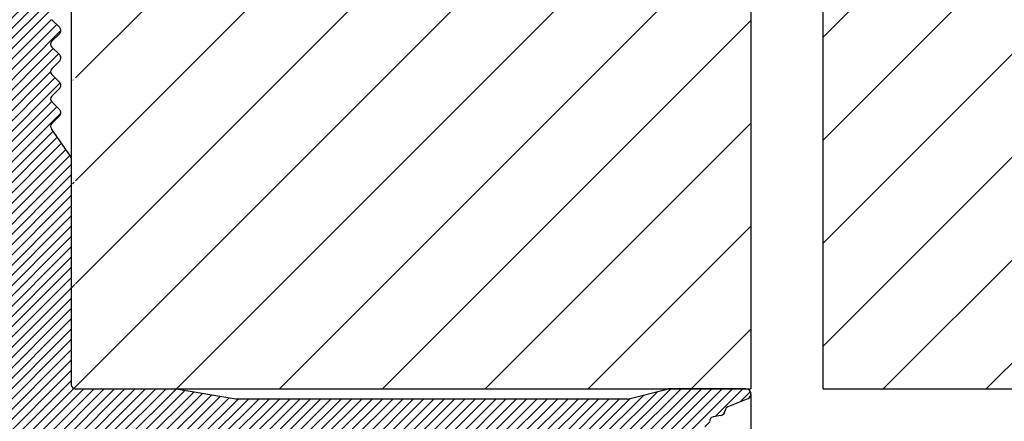
# Model space of a CAD drawing. Units: millimetres. Extents: x 2678 to 2975, y 610 to 837.
# Drawn here: x 2803 to 2851, y 734 to 754 of the extents above; entities that cross this region are included whole.
import ezdxf

# ---------------------------------------------------------------- set-up
doc = ezdxf.new("R2010")
doc.units = ezdxf.units.MM
for name, color, linetype, lineweight in [('Profile', 251, 'Continuous', 20), ('PROFILI', 251, 'Continuous', 20), ('Schrafur Holz', 45, 'Continuous', 18)]:
    doc.layers.add(name, color=color, linetype=linetype, lineweight=lineweight)

msp = doc.modelspace()

# ---------------------------------------------------------------- hatches: boundary and pattern name
at = {"layer": 'Profile'}
h = msp.add_hatch(dxfattribs=at)
h.set_pattern_fill('JIS_WOOD', color=256, scale=0.5, style=0)
h.set_pattern_definition([(45, (0, 0), (-0.2499999995804921, 0.2499999995804921), [])])
edge = h.paths.add_edge_path()
edge.add_arc((2836.3691130492, 734.1269248866693), 0.25, 279.9999999998409, 365.0802874850384)
edge.add_arc((2836.817345265535, 734.1667731091519), 0.2, 100.00000000016121, 185.0802874850288, ccw=False)
edge.add_line((2836.782615630001, 734.3637346597543), (2837.162525093616, 734.430722948416))
edge.add_arc((2837.1191130492, 734.6769248866692), 0.25, 279.9999999998454, 358.9056121681861)
edge.add_arc((2837.569030964341, 734.668330107361), 0.2, 112.00000000001651, 178.9056121682215, ccw=False)
edge.add_line((2837.494109645658, 734.8537668782743), (2838.462764697553, 735.2451289230273))
edge.add_arc((2838.3691130492, 735.4769248866692), 0.25, 291.9999999998738, 450)
edge.add_line((2838.3691130492, 735.7269248866692), (2834.6191130492, 735.7269248866692))
edge.add_line((2834.6191130492, 735.7269248866692), (2832.6191130492, 735.2269248866692))
edge.add_line((2832.6191130492, 735.2269248866692), (2813.619113049199, 735.2269248866692))
edge.add_line((2813.619113049199, 735.2269248866692), (2810.619113049199, 735.7269248866692))
edge.add_line((2810.619113049199, 735.7269248866692), (2805.819113049199, 735.7269248866692))
edge.add_arc((2805.819113049199, 735.9269248866692), 0.2, 180, 270, ccw=False)
edge.add_line((2805.619113049199, 735.9269248866692), (2805.6191130492, 746.9128593897249))
edge.add_arc((2805.4191130492, 746.9128593897249), 0.2, 0, 35.00000000004325)
edge.add_line((2805.582943458058, 747.0275746769953), (2804.655282640342, 748.3524116247489))
edge.add_arc((2804.8191130492, 748.4671269120192), 0.2, 135.0000000000461, 215.0000000000166, ccw=False)
edge.add_line((2804.677691692962, 748.6085482682565), (2805.060534405437, 748.9913909807319))
edge.add_arc((2804.9191130492, 749.1328123369694), 0.2, 314.9999999999079, 405.0000000000921)
edge.add_line((2805.060534405437, 749.274233693207), (2804.677691692963, 749.6570764056819))
edge.add_arc((2804.8191130492, 749.7984977619194), 0.2, 135.0000000000921, 225.0000000000921, ccw=False)
edge.add_line((2804.677691692962, 749.9399191181565), (2805.060534405437, 750.3227618306319))
edge.add_arc((2804.9191130492, 750.4641831868694), 0.2, 314.9999999999079, 405.0000000000921)
edge.add_line((2805.060534405437, 750.6056045431069), (2804.677691692962, 750.9884472555821))
edge.add_arc((2804.8191130492, 751.1298686118193), 0.2, 135.0000000000921, 224.9999999999539, ccw=False)
edge.add_line((2804.677691692962, 751.2712899680564), (2805.060534405437, 751.654132680532))
edge.add_arc((2804.9191130492, 751.7955540367693), 0.2, 315.000000000046, 405.000000000092)
edge.add_line((2805.060534405437, 751.9369753930068), (2804.677691692962, 752.319818105482))
edge.add_arc((2804.8191130492, 752.4612394617193), 0.2, 135.0000000000921, 224.9999999999539, ccw=False)
edge.add_line((2804.677691692962, 752.6026608179563), (2805.060534405437, 752.9855035304317))
edge.add_arc((2804.9191130492, 753.1269248866693), 0.2, 314.9999999999079, 405.0000000000921)
edge.add_line((2805.060534405437, 753.2683462429068), (2804.677691692962, 753.6511889553819))
edge.add_arc((2804.8191130492, 753.7926103116192), 0.2, 135.0000000000921, 224.9999999999539, ccw=False)
edge.add_line((2804.677691692962, 753.9340316678563), (2805.060534405437, 754.3168743803317))
edge.add_arc((2804.9191130492, 754.4582957365692), 0.2, 314.9999999999079, 405.0000000000921)
edge.add_line((2805.060534405437, 754.5997170928067), (2804.677691692963, 754.9825598052817))
edge.add_arc((2804.8191130492, 755.1239811615192), 0.2, 135.0000000000921, 225.0000000000921, ccw=False)
edge.add_line((2804.677691692962, 755.2654025177562), (2805.060534405437, 755.6482452302316))
edge.add_arc((2804.9191130492, 755.7896665864691), 0.2, 314.9999999999079, 405.0000000000921)
edge.add_line((2805.060534405437, 755.9310879427067), (2804.677691692963, 756.3139306551816))
edge.add_arc((2804.8191130492, 756.4553520114191), 0.2, 135.0000000000921, 225.0000000000921, ccw=False)
edge.add_line((2804.677691692962, 756.5967733676562), (2805.060534405437, 756.9796160801316))
edge.add_arc((2804.9191130492, 757.1210374363691), 0.2, 314.9999999999079, 405.0000000000921)
edge.add_line((2805.060534405437, 757.2624587926066), (2804.677691692962, 757.6453015050816))
edge.add_arc((2804.8191130492, 757.7867228613188), 0.2, 145.0000000000101, 224.9999999999309, ccw=False)
edge.add_line((2804.655282640342, 757.901438148589), (2805.582943458058, 759.226275096343))
edge.add_arc((2805.4191130492, 759.3409903836131), 0.2, 325.0000000000368, 360)
edge.add_line((2805.6191130492, 759.3409903836131), (2805.6191130492, 769.5269248866691))
edge.add_arc((2805.8191130492, 769.5269248866691), 0.2, 90, 180, ccw=False)
edge.add_line((2805.8191130492, 769.7269248866692), (2811.619113049199, 769.7269248866692))
edge.add_line((2811.619113049199, 769.7269248866692), (2812.619113049199, 769.9769248866692))
edge.add_line((2812.619113049199, 769.9769248866692), (2825.619113049199, 769.9769248866692))
edge.add_line((2825.619113049199, 769.9769248866692), (2826.619113049199, 769.7269248866692))
edge.add_line((2826.619113049199, 769.7269248866692), (2830.419113049199, 769.7269248866692))
edge.add_arc((2830.419113049199, 769.9269248866692), 0.2, 270, 360)
edge.add_line((2830.619113049199, 769.9269248866692), (2830.619113049199, 774.5269248866691))
edge.add_arc((2830.819113049199, 774.5269248866691), 0.2, 90, 180, ccw=False)
edge.add_line((2830.819113049199, 774.7269248866692), (2850.419113049199, 774.7269248866692))
edge.add_arc((2850.419113049199, 774.9269248866692), 0.2, 270, 360)
edge.add_line((2850.619113049199, 774.9269248866692), (2850.619113049199, 785.4769248866692))
edge.add_arc((2850.369113049199, 785.4769248866692), 0.25, 0, 157.000000000064)
edge.add_line((2850.138986835836, 785.5746076687913), (2849.75157709929, 784.6619275244095))
edge.add_arc((2849.5674761286, 784.7400737501073), 0.2, 259.9999999998331, 337.00000000001967, ccw=False)
edge.add_line((2849.532746493066, 784.543112199505), (2849.362525093616, 784.5731268249222))
edge.add_arc((2849.319113049199, 784.3269248866691), 0.25, 79.99999999994479, 169.9999999999357)
edge.add_line((2849.072911110946, 784.3703369310861), (2848.981571278297, 783.852322998777))
edge.add_arc((2848.784609727695, 783.8870526343103), 0.2, 259.9999999998331, 350.0000000000256, ccw=False)
edge.add_line((2848.749880092161, 783.690091083708), (2848.562525093616, 783.7231268249222))
edge.add_arc((2848.519113049199, 783.4769248866692), 0.25, 79.99999999994479, 169.999999999987)
edge.add_line((2848.272911110947, 783.5203369310859), (2848.17908266086, 782.9882093479532))
edge.add_arc((2847.982121110258, 783.0229389834865), 0.2, 262.76056067281377, 350.0000000000256, ccw=False)
edge.add_arc((2847.919113049199, 782.5269248866691), 0.3, 82.76056067272623, 180)
edge.add_line((2847.619113049199, 782.5269248866691), (2847.619113049199, 777.1769248866692))
edge.add_arc((2847.419113049199, 777.1769248866692), 0.2, -90, 0, ccw=False)
edge.add_line((2847.419113049199, 776.9769248866692), (2845.119113049198, 776.9769248866692))
edge.add_arc((2845.119113049198, 777.1769248866692), 0.2, 180, 270, ccw=False)
edge.add_line((2844.919113049198, 777.1769248866692), (2844.919113049199, 777.431975912391))
edge.add_arc((2844.869113049199, 777.6769248866692), 0.25, 281.536959032859, 438.463040967141)
edge.add_line((2844.919113049199, 777.9218738609475), (2844.919113049199, 778.1319759123909))
edge.add_arc((2844.869113049199, 778.3769248866693), 0.25, 281.5369590328538, 438.463040967141)
edge.add_line((2844.919113049199, 778.6218738609475), (2844.919113049199, 778.8319759123908))
edge.add_arc((2844.869113049199, 779.0769248866691), 0.25, 281.536959032859, 438.4630409671462)
edge.add_line((2844.919113049199, 779.3218738609474), (2844.919113049199, 779.5319759123909))
edge.add_arc((2844.869113049199, 779.7769248866691), 0.25, 281.536959032859, 438.463040967141)
edge.add_line((2844.919113049199, 780.0218738609474), (2844.919113049199, 780.7269248866689))
edge.add_arc((2844.419113049199, 780.7269248866692), 0.5, 359.999999999974, 450)
edge.add_line((2844.419113049199, 781.2269248866692), (2843.319113049199, 781.2269248866692))
edge.add_arc((2843.319113049199, 781.0269248866691), 0.2, 90, 180)
edge.add_line((2843.119113049199, 781.0269248866691), (2843.1191130492, 779.7269248866692))
edge.add_arc((2843.6191130492, 779.7269248866692), 0.5, 180, 270)
edge.add_line((2843.6191130492, 779.2269248866692), (2843.719113049198, 779.2269248866692))
edge.add_arc((2843.719113049198, 779.0269248866691), 0.2, 0, 90, ccw=False)
edge.add_line((2843.919113049198, 779.0269248866691), (2843.919113049198, 777.4269248866692))
edge.add_arc((2843.719113049198, 777.4269248866692), 0.2, -90, 0, ccw=False)
edge.add_line((2843.719113049198, 777.2269248866692), (2839.669113049199, 777.2269248866692))
edge.add_arc((2839.669113049199, 777.4269248866692), 0.2, 180, 270, ccw=False)
edge.add_line((2839.469113049199, 777.4269248866692), (2839.469113049198, 778.4662490914218))
edge.add_line((2839.469113049198, 778.4662490914218), (2840.151532133954, 779.4779769906484))
edge.add_arc((2840.119113049198, 779.9769248866692), 0.5, 273.7175613377334, 450)
edge.add_line((2840.119113049198, 780.4769248866692), (2839.619113049198, 780.4769248866692))
edge.add_line((2839.619113049198, 780.4769248866692), (2838.469113049198, 778.7719797728803))
edge.add_line((2838.469113049198, 778.7719797728803), (2838.469113049198, 777.4269248866692))
edge.add_arc((2838.269113049198, 777.4269248866692), 0.2, -90, 0, ccw=False)
edge.add_line((2838.269113049198, 777.2269248866692), (2836.669113049197, 777.2269248866692))
edge.add_arc((2836.669113049197, 777.4269248866692), 0.2, 180, 270, ccw=False)
edge.add_line((2836.469113049197, 777.4269248866692), (2836.469113049198, 778.7719797728791))
edge.add_line((2836.469113049198, 778.7719797728791), (2835.319113049199, 780.4769248866692))
edge.add_line((2835.319113049199, 780.4769248866692), (2834.819113049199, 780.4769248866692))
edge.add_arc((2834.819113049199, 779.9769248866692), 0.5, 90, 266.2824386621626)
edge.add_line((2834.786693964442, 779.4779769906484), (2835.469113049198, 778.466249091422))
edge.add_line((2835.469113049198, 778.466249091422), (2835.469113049199, 777.4269248866692))
edge.add_arc((2835.269113049199, 777.4269248866692), 0.2, -90, 0, ccw=False)
edge.add_line((2835.269113049199, 777.2269248866692), (2830.8691130492, 777.2269248866692))
edge.add_arc((2830.8691130492, 777.4269248866692), 0.2, 180, 270, ccw=False)
edge.add_line((2830.6691130492, 777.4269248866692), (2830.669113049199, 778.4662490914218))
edge.add_line((2830.669113049199, 778.4662490914218), (2831.351532133955, 779.4779769906484))
edge.add_arc((2831.319113049199, 779.9769248866692), 0.5, 273.7175613377334, 450)
edge.add_line((2831.319113049199, 780.4769248866692), (2830.819113049199, 780.4769248866692))
edge.add_line((2830.819113049199, 780.4769248866692), (2829.669113049199, 778.7719797728803))
edge.add_line((2829.669113049199, 778.7719797728803), (2829.669113049199, 777.4269248866692))
edge.add_arc((2829.469113049199, 777.4269248866692), 0.2, -90, 0, ccw=False)
edge.add_line((2829.469113049199, 777.2269248866692), (2828.319113049199, 777.2269248866692))
edge.add_arc((2828.319113049199, 777.0269248866691), 0.2, 90, 180)
edge.add_line((2828.119113049199, 777.0269248866691), (2828.1191130492, 774.7269248866692))
edge.add_arc((2825.6191130492, 774.7269248866692), 2.5, -90, 0, ccw=False)
edge.add_line((2825.6191130492, 772.2269248866692), (2823.795563247998, 772.2269248866692))
edge.add_arc((2823.795563247998, 772.0269248866691), 0.2, 90, 134.9999999999079)
edge.add_line((2823.654141891761, 772.1683462429066), (2823.271299179286, 771.7855035304319))
edge.add_arc((2823.129877823048, 771.9269248866692), 0.2, 224.9999999999539, 315.00000000004604, ccw=False)
edge.add_line((2822.988456466811, 771.7855035304319), (2822.605613754336, 772.1683462429063))
edge.add_arc((2822.464192398098, 772.0269248866691), 0.2, 44.99999999993091, 135.0000000000921)
edge.add_line((2822.322771041861, 772.1683462429062), (2821.939928329386, 771.7855035304319))
edge.add_arc((2821.798506973149, 771.9269248866692), 0.2, 224.9999999999539, 315.00000000004604, ccw=False)
edge.add_line((2821.657085616911, 771.7855035304319), (2821.274242904436, 772.1683462429063))
edge.add_arc((2821.132821548199, 772.0269248866691), 0.2, 44.99999999993091, 135.0000000000691)
edge.add_line((2820.991400191961, 772.1683462429063), (2820.608557479486, 771.7855035304319))
edge.add_arc((2820.467136123249, 771.9269248866692), 0.2, 224.9999999999539, 315.00000000004604, ccw=False)
edge.add_line((2820.325714767011, 771.7855035304319), (2819.942872054536, 772.1683462429063))
edge.add_arc((2819.801450698299, 772.0269248866691), 0.2, 44.99999999993091, 135.0000000000691)
edge.add_line((2819.660029342061, 772.1683462429063), (2819.277186629586, 771.7855035304319))
edge.add_arc((2819.135765273349, 771.9269248866692), 0.2, 224.9999999999539, 315.00000000004604, ccw=False)
edge.add_line((2818.994343917111, 771.7855035304319), (2818.611501204636, 772.1683462429063))
edge.add_arc((2818.470079848399, 772.0269248866691), 0.2, 44.99999999993091, 135.0000000000691)
edge.add_line((2818.328658492161, 772.1683462429063), (2817.945815779686, 771.7855035304317))
edge.add_arc((2817.804394423449, 771.9269248866692), 0.2, 224.9999999999539, 314.9999999999079, ccw=False)
edge.add_line((2817.662973067211, 771.7855035304319), (2817.280130354736, 772.1683462429066))
edge.add_arc((2817.138708998499, 772.0269248866691), 0.2, 45.00000000009213, 135.0000000000691)
edge.add_line((2816.997287642261, 772.1683462429063), (2816.614444929786, 771.7855035304317))
edge.add_arc((2816.473023573549, 771.9269248866692), 0.2, 224.9999999999539, 314.9999999999079, ccw=False)
edge.add_line((2816.331602217311, 771.7855035304319), (2815.948759504836, 772.1683462429063))
edge.add_arc((2815.807338148599, 772.0269248866691), 0.2, 44.99999999993091, 135.0000000000691)
edge.add_line((2815.665916792361, 772.1683462429063), (2815.283074079886, 771.7855035304317))
edge.add_arc((2815.141652723649, 771.9269248866692), 0.2, 224.9999999999539, 314.9999999999079, ccw=False)
edge.add_line((2815.000231367411, 771.7855035304319), (2814.617388654936, 772.1683462429063))
edge.add_arc((2814.475967298699, 772.0269248866691), 0.2, 44.99999999993091, 135.0000000000691)
edge.add_line((2814.334545942461, 772.1683462429063), (2813.951703229986, 771.7855035304319))
edge.add_arc((2813.810281873749, 771.9269248866692), 0.2, 224.9999999999539, 315.00000000004604, ccw=False)
edge.add_line((2813.668860517511, 771.7855035304319), (2813.286017805036, 772.1683462429063))
edge.add_arc((2813.144596448799, 772.0269248866691), 0.2, 44.99999999993091, 135.0000000000691)
edge.add_line((2813.003175092561, 772.1683462429063), (2812.620332380086, 771.7855035304319))
edge.add_arc((2812.478911023849, 771.9269248866692), 0.2, 224.9999999999539, 315.00000000004604, ccw=False)
edge.add_line((2812.337489667611, 771.7855035304319), (2811.954646955136, 772.1683462429063))
edge.add_arc((2811.813225598899, 772.0269248866691), 0.2, 44.99999999993091, 135.0000000000691)
edge.add_line((2811.671804242661, 772.1683462429063), (2811.288961530186, 771.7855035304319))
edge.add_arc((2811.147540173949, 771.9269248866692), 0.2, 224.9999999999539, 315.00000000004604, ccw=False)
edge.add_line((2811.006118817711, 771.7855035304319), (2810.623276105237, 772.1683462429063))
edge.add_arc((2810.481854748999, 772.0269248866691), 0.2, 44.99999999993091, 135.0000000000691)
edge.add_line((2810.340433392761, 772.1683462429063), (2809.957590680287, 771.7855035304319))
edge.add_arc((2809.816169324049, 771.9269248866692), 0.2, 224.9999999999539, 315.00000000004604, ccw=False)
edge.add_line((2809.674747967812, 771.7855035304319), (2809.291905255337, 772.1683462429063))
edge.add_arc((2809.150483899099, 772.0269248866691), 0.2, 44.99999999993091, 135.0000000000691)
edge.add_line((2809.009062542862, 772.1683462429063), (2808.626219830387, 771.7855035304319))
edge.add_arc((2808.484798474149, 771.9269248866692), 0.2, 224.9999999999539, 315.00000000004604, ccw=False)
edge.add_line((2808.343377117912, 771.7855035304319), (2807.960534405436, 772.1683462429066))
edge.add_arc((2807.819113049199, 772.0269248866691), 0.2, 45.00000000009213, 90)
edge.add_line((2807.819113049199, 772.2269248866692), (2802.019113049198, 772.2269248866692))
edge.add_arc((2802.019113049198, 772.0269248866691), 0.2, 90, 180)
edge.add_line((2801.819113049199, 772.0269248866691), (2801.819113049199, 771.7269248866692))
edge.add_arc((2800.819113049199, 771.7269248866692), 1, -90, 0, ccw=False)
edge.add_line((2800.819113049199, 770.7269248866692), (2797.819113049198, 770.7269248866692))
edge.add_arc((2797.819113049198, 770.5269248866691), 0.2, 90, 180)
edge.add_line((2797.619113049198, 770.5269248866691), (2797.619113049199, 762.4269248866692))
edge.add_arc((2797.819113049199, 762.4269248866692), 0.2, 180, 270)
edge.add_line((2797.819113049199, 762.2269248866692), (2799.1191130492, 762.2269248866692))
edge.add_line((2799.1191130492, 762.2269248866692), (2799.619113049199, 763.7269248866694))
edge.add_line((2799.619113049199, 763.7269248866694), (2799.619113049199, 768.0269248866691))
edge.add_arc((2799.819113049199, 768.0269248866691), 0.2, 90, 180, ccw=False)
edge.add_line((2799.819113049199, 768.2269248866692), (2801.619113049199, 768.2269248866692))
edge.add_arc((2801.619113049199, 768.0269248866691), 0.2, 0, 90, ccw=False)
edge.add_line((2801.819113049199, 768.0269248866691), (2801.819113049199, 720.4269248866692))
edge.add_arc((2801.619113049199, 720.4269248866692), 0.2, -90, 0, ccw=False)
edge.add_line((2801.619113049199, 720.2269248866692), (2799.819113049199, 720.2269248866692))
edge.add_arc((2799.819113049199, 720.4269248866692), 0.2, 180, 270, ccw=False)
edge.add_line((2799.619113049199, 720.4269248866692), (2799.619113049199, 724.7269248866692))
edge.add_line((2799.619113049199, 724.7269248866692), (2799.1191130492, 726.2269248866692))
edge.add_line((2799.1191130492, 726.2269248866692), (2797.819113049199, 726.2269248866692))
edge.add_arc((2797.819113049199, 726.0269248866691), 0.2, 90, 180)
edge.add_line((2797.619113049199, 726.0269248866691), (2797.619113049199, 718.4269248866692))
edge.add_arc((2797.819113049199, 718.4269248866692), 0.2, 180, 270)
edge.add_line((2797.819113049199, 718.2269248866692), (2801.619113049199, 718.2269248866692))
edge.add_arc((2801.619113049199, 718.0269248866691), 0.2, 0, 90, ccw=False)
edge.add_line((2801.819113049199, 718.0269248866691), (2801.819113049199, 705.9269248866692))
edge.add_arc((2802.019113049198, 705.9269248866692), 0.2, 180, 270)
edge.add_line((2802.019113049198, 705.7269248866692), (2802.919113049199, 705.7269248866692))
edge.add_arc((2802.919113049199, 705.9269248866692), 0.2, 270, 359.9999999999349)
edge.add_line((2803.119113049199, 705.926924886669), (2803.119113049199, 706.1612394617192))
edge.add_arc((2803.319113049199, 706.1612394617192), 0.2, 134.9999999998849, 180, ccw=False)
edge.add_line((2803.177691692962, 706.3026608179568), (2803.560534405437, 706.6855035304317))
edge.add_arc((2803.419113049199, 706.8269248866692), 0.2, 314.9999999999079, 405.0000000001152)
edge.add_line((2803.560534405437, 706.9683462429068), (2803.177691692962, 707.3511889553816))
edge.add_arc((2803.319113049199, 707.4926103116192), 0.2, 134.9999999998849, 225.0000000000921, ccw=False)
edge.add_line((2803.177691692962, 707.6340316678568), (2803.560534405437, 708.0168743803316))
edge.add_arc((2803.419113049199, 708.1582957365691), 0.2, 314.9999999999079, 405.0000000001152)
edge.add_line((2803.560534405437, 708.2997170928068), (2803.177691692962, 708.6825598052816))
edge.add_arc((2803.319113049199, 708.8239811615191), 0.2, 134.9999999998849, 225.0000000000921, ccw=False)
edge.add_line((2803.177691692962, 708.9654025177567), (2803.560534405437, 709.3482452302316))
edge.add_arc((2803.419113049199, 709.4896665864691), 0.2, 314.9999999999079, 405.0000000001152)
edge.add_line((2803.560534405437, 709.6310879427067), (2803.177691692963, 710.0139306551815))
edge.add_arc((2803.3191130492, 710.155352011419), 0.2, 135.0000000000691, 225.0000000000921, ccw=False)
edge.add_line((2803.177691692962, 710.2967733676562), (2803.560534405437, 710.6796160801315))
edge.add_arc((2803.419113049199, 710.821037436369), 0.2, 314.9999999999079, 405.0000000001152)
edge.add_line((2803.560534405437, 710.9624587926066), (2803.177691692962, 711.3453015050818))
edge.add_arc((2803.3191130492, 711.486722861319), 0.2, 135.0000000000691, 224.9999999999309, ccw=False)
edge.add_line((2803.177691692962, 711.6281442175562), (2803.560534405437, 712.0109869300318))
edge.add_arc((2803.419113049199, 712.152408286269), 0.2, 315.0000000000691, 405.0000000001152)
edge.add_line((2803.560534405437, 712.2938296425066), (2803.177691692962, 712.6766723549817))
edge.add_arc((2803.3191130492, 712.8180937112189), 0.2, 135.0000000000691, 224.9999999999309, ccw=False)
edge.add_line((2803.177691692962, 712.9595150674561), (2803.560534405437, 713.3423577799314))
edge.add_arc((2803.419113049199, 713.4837791361689), 0.2, 314.9999999999079, 405.0000000001152)
edge.add_line((2803.560534405437, 713.6252004924065), (2803.177691692962, 714.0080432048817))
edge.add_arc((2803.3191130492, 714.1494645611189), 0.2, 135.0000000000691, 224.9999999999309, ccw=False)
edge.add_line((2803.177691692962, 714.290885917356), (2803.560534405437, 714.6737286298313))
edge.add_arc((2803.419113049199, 714.8151499860688), 0.2, 314.9999999999079, 405.0000000001152)
edge.add_line((2803.560534405437, 714.9565713423065), (2803.177691692963, 715.3394140547819))
edge.add_arc((2803.3191130492, 715.4808354110191), 0.2, 145.0000000000635, 224.9999999999539, ccw=False)
edge.add_line((2803.155282640342, 715.5955506982891), (2804.282943458057, 717.2060172473946))
edge.add_arc((2804.119113049199, 717.3207325346646), 0.2, 325.0000000000634, 360)
edge.add_line((2804.319113049199, 717.3207325346646), (2804.319113049199, 730.2269248866692))
edge.add_arc((2807.319113049199, 730.2269248866692), 3, 90, 180, ccw=False)
edge.add_line((2807.319113049199, 733.2269248866692), (2820.119113049198, 733.2269248866692))
edge.add_arc((2820.119113049198, 731.2269248866692), 2, 3.183231456205249e-12, 90, ccw=False)
edge.add_line((2822.119113049198, 731.2269248866693), (2822.1191130492, 705.9269248866692))
edge.add_arc((2822.3191130492, 705.9269248866692), 0.2, 180, 270)
edge.add_line((2822.3191130492, 705.7269248866692), (2823.419113049199, 705.7269248866692))
edge.add_arc((2823.419113049199, 705.9269248866692), 0.2, 270, 405.000000000092)
edge.add_line((2823.560534405437, 706.0683462429067), (2823.177691692962, 706.4511889553817))
edge.add_arc((2823.319113049199, 706.5926103116192), 0.2, 134.9999999999079, 225.0000000000921, ccw=False)
edge.add_line((2823.177691692962, 706.7340316678567), (2823.560534405437, 707.1168743803316))
edge.add_arc((2823.419113049199, 707.2582957365692), 0.2, 314.9999999999079, 405.0000000000921)
edge.add_line((2823.560534405437, 707.3997170928067), (2823.177691692962, 707.7825598052816))
edge.add_arc((2823.319113049199, 707.9239811615191), 0.2, 134.9999999999079, 225.0000000000921, ccw=False)
edge.add_line((2823.177691692962, 708.0654025177566), (2823.560534405437, 708.4482452302316))
edge.add_arc((2823.419113049199, 708.5896665864691), 0.2, 314.9999999999079, 405.0000000000921)
edge.add_line((2823.560534405437, 708.7310879427066), (2823.177691692963, 709.1139306551815))
edge.add_arc((2823.3191130492, 709.2553520114191), 0.2, 135.0000000000921, 225.0000000000921, ccw=False)
edge.add_line((2823.177691692962, 709.3967733676561), (2823.560534405437, 709.7796160801315))
edge.add_arc((2823.419113049199, 709.921037436369), 0.2, 314.9999999999079, 405.0000000000921)
edge.add_line((2823.560534405437, 710.0624587926065), (2823.177691692962, 710.4453015050818))
edge.add_arc((2823.3191130492, 710.586722861319), 0.2, 135.0000000000921, 224.9999999999309, ccw=False)
edge.add_line((2823.177691692962, 710.7281442175561), (2823.560534405437, 711.1109869300318))
edge.add_arc((2823.419113049199, 711.252408286269), 0.2, 315.0000000000691, 405.0000000000921)
edge.add_line((2823.560534405437, 711.3938296425065), (2823.177691692962, 711.7766723549818))
edge.add_arc((2823.3191130492, 711.918093711219), 0.2, 135.0000000000921, 224.9999999999309, ccw=False)
edge.add_line((2823.177691692962, 712.059515067456), (2823.560534405437, 712.4423577799314))
edge.add_arc((2823.419113049199, 712.5837791361689), 0.2, 314.9999999999079, 405.0000000000921)
edge.add_line((2823.560534405437, 712.7252004924064), (2823.177691692962, 713.1080432048817))
edge.add_arc((2823.3191130492, 713.2494645611189), 0.2, 135.0000000000921, 224.9999999999309, ccw=False)
edge.add_line((2823.177691692962, 713.390885917356), (2823.560534405437, 713.7737286298313))
edge.add_arc((2823.419113049199, 713.9151499860689), 0.2, 314.9999999999079, 405.0000000000921)
edge.add_line((2823.560534405437, 714.0565713423064), (2823.177691692963, 714.4394140547813))
edge.add_arc((2823.3191130492, 714.5808354110188), 0.2, 135.0000000000921, 225.0000000000921, ccw=False)
edge.add_line((2823.177691692962, 714.7222567672559), (2823.560534405437, 715.1050994797313))
edge.add_arc((2823.419113049199, 715.2465208359688), 0.2, 314.9999999999079, 405.0000000000921)
edge.add_line((2823.560534405437, 715.3879421922063), (2823.177691692963, 715.7707849046812))
edge.add_arc((2823.3191130492, 715.9122062609188), 0.2, 135.0000000000921, 225.0000000000921, ccw=False)
edge.add_line((2823.177691692962, 716.0536276171558), (2823.560534405437, 716.4364703296312))
edge.add_arc((2823.419113049199, 716.5778916858687), 0.2, 314.9999999999079, 405.0000000000921)
edge.add_line((2823.560534405437, 716.7193130421063), (2823.177691692963, 717.1021557545812))
edge.add_arc((2823.3191130492, 717.2435771108187), 0.2, 135.0000000000921, 225.0000000000921, ccw=False)
edge.add_line((2823.177691692962, 717.3849984670558), (2823.560534405437, 717.7678411795312))
edge.add_arc((2823.419113049199, 717.9092625357687), 0.2, 314.9999999999079, 405.0000000000921)
edge.add_line((2823.560534405437, 718.0506838920062), (2823.177691692963, 718.4335266044811))
edge.add_arc((2823.3191130492, 718.5749479607186), 0.2, 135.0000000000921, 225.0000000000921, ccw=False)
edge.add_line((2823.177691692962, 718.7163693169557), (2823.560534405437, 719.0992120294311))
edge.add_arc((2823.419113049199, 719.2406333856686), 0.2, 314.9999999999079, 405.0000000000921)
edge.add_line((2823.560534405437, 719.3820547419061), (2823.177691692963, 719.7648974543811))
edge.add_arc((2823.3191130492, 719.9063188106186), 0.2, 135.0000000000921, 225.0000000000921, ccw=False)
edge.add_line((2823.177691692962, 720.0477401668556), (2823.560534405437, 720.430582879331))
edge.add_arc((2823.419113049199, 720.5720042355686), 0.2, 314.9999999999079, 405.0000000000921)
edge.add_line((2823.560534405437, 720.7134255918061), (2823.177691692962, 721.0962683042814))
edge.add_arc((2823.3191130492, 721.2376896605185), 0.2, 135.0000000000921, 224.9999999999309, ccw=False)
edge.add_line((2823.177691692962, 721.3791110167556), (2823.560534405437, 721.7619537292313))
edge.add_arc((2823.419113049199, 721.9033750854685), 0.2, 315.0000000000691, 405.0000000000921)
edge.add_line((2823.560534405437, 722.044796441706), (2823.177691692962, 722.4276391541813))
edge.add_arc((2823.3191130492, 722.5690605104185), 0.2, 135.0000000000921, 224.9999999999309, ccw=False)
edge.add_line((2823.177691692962, 722.7104818666555), (2823.560534405437, 723.0933245791309))
edge.add_arc((2823.419113049199, 723.2347459353684), 0.2, 314.9999999999079, 405.0000000000921)
edge.add_line((2823.560534405437, 723.376167291606), (2823.177691692962, 723.7590100040812))
edge.add_arc((2823.3191130492, 723.9004313603184), 0.2, 135.0000000000921, 224.9999999999309, ccw=False)
edge.add_line((2823.177691692962, 724.0418527165555), (2823.560534405437, 724.4246954290309))
edge.add_arc((2823.419113049199, 724.5661167852684), 0.2, 314.9999999999079, 405.0000000000921)
edge.add_line((2823.560534405437, 724.7075381415059), (2823.177691692963, 725.0903808539808))
edge.add_arc((2823.3191130492, 725.2318022102183), 0.2, 135.0000000000921, 225.0000000000921, ccw=False)
edge.add_line((2823.177691692962, 725.3732235664554), (2823.560534405437, 725.7560662789308))
edge.add_arc((2823.419113049199, 725.8974876351683), 0.2, 314.9999999999079, 405.0000000000921)
edge.add_line((2823.560534405437, 726.0389089914058), (2823.177691692963, 726.4217517038808))
edge.add_arc((2823.3191130492, 726.5631730601183), 0.2, 135.0000000000921, 225.0000000000921, ccw=False)
edge.add_line((2823.177691692962, 726.7045944163553), (2823.560534405437, 727.0874371288307))
edge.add_arc((2823.419113049199, 727.2288584850683), 0.2, 314.9999999999079, 360)
edge.add_line((2823.619113049199, 727.2288584850683), (2823.619113049199, 731.226924886669))
edge.add_arc((2825.619113049199, 731.2269248866692), 2, 90, 180.0000000000032, ccw=False)
edge.add_line((2825.619113049199, 733.2269248866692), (2828.419113049199, 733.2269248866692))
edge.add_arc((2828.419113049199, 733.0269248866691), 0.2, 0, 90, ccw=False)
edge.add_line((2828.619113049199, 733.0269248866691), (2828.619113049199, 725.9269248866692))
edge.add_arc((2828.419113049199, 725.9269248866692), 0.2, -90, 0, ccw=False)
edge.add_line((2828.419113049199, 725.7269248866692), (2827.619113049198, 725.7269248866692))
edge.add_arc((2827.619113049198, 725.5269248866691), 0.2, 90, 180)
edge.add_line((2827.419113049198, 725.5269248866691), (2827.419113049198, 724.9269248866692))
edge.add_arc((2827.619113049198, 724.9269248866692), 0.2, 180, 270)
edge.add_line((2827.619113049198, 724.7269248866692), (2832.219113049198, 724.7269248866692))
edge.add_arc((2832.219113049198, 724.9269248866692), 0.2, 270, 360)
edge.add_line((2832.419113049198, 724.9269248866692), (2832.419113049198, 725.5269248866691))
edge.add_arc((2832.219113049198, 725.5269248866691), 0.2, 0, 90)
edge.add_line((2832.219113049198, 725.7269248866692), (2829.819113049199, 725.7269248866692))
edge.add_arc((2829.819113049199, 725.9269248866692), 0.2, 180, 270, ccw=False)
edge.add_line((2829.619113049199, 725.9269248866692), (2829.619113049199, 729.3269248866691))
edge.add_arc((2829.819113049199, 729.3269248866691), 0.2, 90, 180, ccw=False)
edge.add_line((2829.819113049199, 729.5269248866691), (2831.919113049199, 729.5269248866691))
edge.add_arc((2831.919113049199, 729.3269248866691), 0.2, 0, 90, ccw=False)
edge.add_line((2832.119113049199, 729.3269248866691), (2832.119113049199, 728.9269248866692))
edge.add_arc((2832.319113049199, 728.9269248866692), 0.2, 180, 270)
edge.add_line((2832.319113049199, 728.7269248866692), (2833.919113049199, 728.7269248866692))
edge.add_arc((2833.919113049199, 728.9269248866692), 0.2, 270, 360)
edge.add_line((2834.119113049199, 728.9269248866692), (2834.119113049198, 730.0269248866696))
edge.add_arc((2833.619113049198, 730.0269248866691), 0.5, 5.211020790109826e-11, 90)
edge.add_line((2833.619113049198, 730.5269248866691), (2833.164062023476, 730.5269248866689))
edge.add_arc((2832.919113049197, 730.4769248866692), 0.25, 11.5369590327465, 168.4630409671769)
edge.add_line((2832.674164074919, 730.5269248866692), (2832.464062023477, 730.5269248866692))
edge.add_arc((2832.219113049198, 730.4769248866692), 0.25, 11.53695903282308, 168.4630409672535)
edge.add_line((2831.97416407492, 730.5269248866689), (2831.764062023476, 730.5269248866689))
edge.add_arc((2831.519113049198, 730.4769248866692), 0.25, 11.5369590327465, 168.4630409671769)
edge.add_line((2831.274164074919, 730.5269248866692), (2831.064062023477, 730.5269248866692))
edge.add_arc((2830.819113049199, 730.4769248866692), 0.25, 11.53695903282308, 168.4630409672535)
edge.add_line((2830.57416407492, 730.5269248866689), (2829.819113049199, 730.5269248866691))
edge.add_arc((2829.819113049199, 730.7269248866692), 0.2, 180, 270, ccw=False)
edge.add_line((2829.619113049199, 730.7269248866692), (2829.619113049199, 733.0269248866691))
edge.add_arc((2829.819113049199, 733.0269248866691), 0.2, 90, 180, ccw=False)
edge.add_line((2829.819113049199, 733.2269248866692), (2835.419113049199, 733.2269248866692))
edge.add_arc((2835.419113049199, 733.5269248866691), 0.3, 270, 367.239439327228)
edge.add_arc((2835.915127146017, 733.5899329477284), 0.2, 100.00000000016689, 187.2394393273031, ccw=False)
edge.add_line((2835.880397510483, 733.7868944983306), (2836.412525093616, 733.880722948416))
at = {"layer": 'Schrafur Holz'}
h = msp.add_hatch(dxfattribs=at)
h.set_pattern_fill('JIS_WOOD', color=256, scale=5, style=0)
h.set_pattern_definition([(45, (-5.681626581411365, 1.13686837721616e-13), (-2.499999995804921, 2.499999995804921), [])])
edge = h.paths.add_edge_path()
edge.add_line((2874.3897858178, 785.729085144163), (2854.117700021798, 785.7290851441629))
edge.add_line((2854.117700021798, 785.7290851441629), (2854.117700021798, 769.7290934036349))
edge.add_line((2854.117700021798, 769.7290934036349), (2842.11954915011, 769.7290934036349))
edge.add_line((2842.11954915011, 735.7247646287759), (2842.11954915011, 769.729093403635))
edge.add_line((2842.11954915011, 735.7247646287759), (2874.11954915011, 735.7247646287759))
edge.add_line((2874.11954915011, 735.7247646287759), (2874.11954915011, 785.729085144163))
h = msp.add_hatch(dxfattribs=at)
h.set_pattern_fill('JIS_WOOD', color=256, scale=5, style=0)
h.set_pattern_definition([(45, (0, 0), (-2.499999995804921, 2.499999995804921), [])])
edge = h.paths.add_edge_path()
edge.add_line((2805.819347791903, 769.7290934036349), (2838.61954915011, 769.729093403635))
edge.add_line((2838.61954915011, 769.729093403635), (2838.61954915011, 735.7247646287758))
edge.add_line((2805.82718507387, 735.7247646287758), (2838.61954915011, 735.7247646287758))
edge.add_line((2805.619347791915, 769.524764628771), (2805.619347791914, 735.9247646287753))
edge.add_arc((2805.819347791915, 769.524764628771), 0.1999999999998288, 90, 180)
edge.add_arc((2805.832999367681, 735.9387976033133), 0.2141119338148247, 183.7578800031128, 268.4439192765055)

# ---------------------------------------------------------------- linework, layer by layer
for p, q in [((2838.61954915011, 769.7269248866693), (2838.61954915011, 735.7269248866692)), ((2842.11954915011, 735.7269248866692), (2842.11954915011, 769.7269248866692)), ((2805.6191130492, 769.5269248866691), (2805.619113049199, 735.9269248866692)), ((2805.819113049199, 735.7269248866692), (2838.61954915011, 735.7269248866692)), ((2842.11954915011, 735.7269248866692), (2874.11954915011, 735.7269248866692)), ((2838.6191130492, 735.4769248866692), (2838.6191130492, 657.5948384051878))]:
    msp.add_line(p, q)
at = {"layer": 'PROFILI', "color": 0, "linetype": 'ByBlock', "lineweight": -2}
for p, q in [((2805.060534405437, 753.2683462429068), (2804.677691692962, 753.6511889553819)), ((2805.060534405437, 752.9855035304317), (2804.677691692962, 752.6026608179563)), ((2805.060534405437, 751.9369753930068), (2804.677691692962, 752.319818105482)), ((2805.060534405437, 751.654132680532), (2804.677691692962, 751.2712899680564)), ((2805.060534405437, 750.6056045431069), (2804.677691692962, 750.9884472555821)), ((2805.060534405437, 750.3227618306319), (2804.677691692962, 749.9399191181565)), ((2805.060534405437, 749.274233693207), (2804.677691692963, 749.6570764056819)), ((2805.060534405437, 748.9913909807319), (2804.677691692962, 748.6085482682565)), ((2805.582943458058, 747.0275746769953), (2804.655282640342, 748.3524116247489)), ((2805.6191130492, 746.9128593897249), (2805.619113049199, 735.9269248866692)), ((2805.819113049199, 735.7269248866692), (2810.619113049199, 735.7269248866692)), ((2813.619113049199, 735.2269248866692), (2810.619113049199, 735.7269248866692)), ((2832.6191130492, 735.2269248866692), (2834.6191130492, 735.7269248866692)), ((2838.3691130492, 735.7269248866692), (2834.6191130492, 735.7269248866692)), ((2832.6191130492, 735.2269248866692), (2813.619113049199, 735.2269248866692)), ((2838.462764697553, 735.2451289230273), (2837.494109645658, 734.8537668782743)), ((2837.162525093616, 734.430722948416), (2836.782615630001, 734.3637346597543))]:
    msp.add_line(p, q, dxfattribs=at)
for centre, radius, start, end in [((2804.9191130492, 753.1269248866693), 0.2, 314.9999999999081, 45.00000000009191), ((2804.8191130492, 752.4612394617193), 0.2, 135.0000000000924, 224.9999999999537), ((2804.9191130492, 751.7955540367693), 0.2, 315.0000000000463, 45.00000000009187), ((2804.8191130492, 751.1298686118193), 0.2, 135.0000000000924, 224.9999999999537), ((2804.9191130492, 750.4641831868694), 0.2, 314.9999999999081, 45.00000000009191), ((2804.8191130492, 749.7984977619194), 0.2, 135.0000000000924, 225.0000000000919), ((2804.9191130492, 749.1328123369694), 0.2, 314.9999999999081, 45.00000000009191), ((2804.8191130492, 748.4671269120192), 0.2, 135.0000000000463, 215.0000000000161), ((2805.4191130492, 746.9128593897249), 0.2, 0, 35.00000000004328), ((2805.819113049199, 735.9269248866692), 0.2, 180, 270), ((2838.3691130492, 735.4769248866692), 0.25, 291.9999999998747, 90), ((2837.569030964341, 734.668330107361), 0.2, 112.0000000000155, 178.9056121682214), ((2836.817345265535, 734.1667731091519), 0.2, 100.0000000001606, 185.0802874850289), ((2837.1191130492, 734.6769248866692), 0.25, 279.9999999998464, 358.9056121681861)]:
    msp.add_arc(centre, radius, start, end, dxfattribs=at)

doc.saveas('drawing.dxf')
